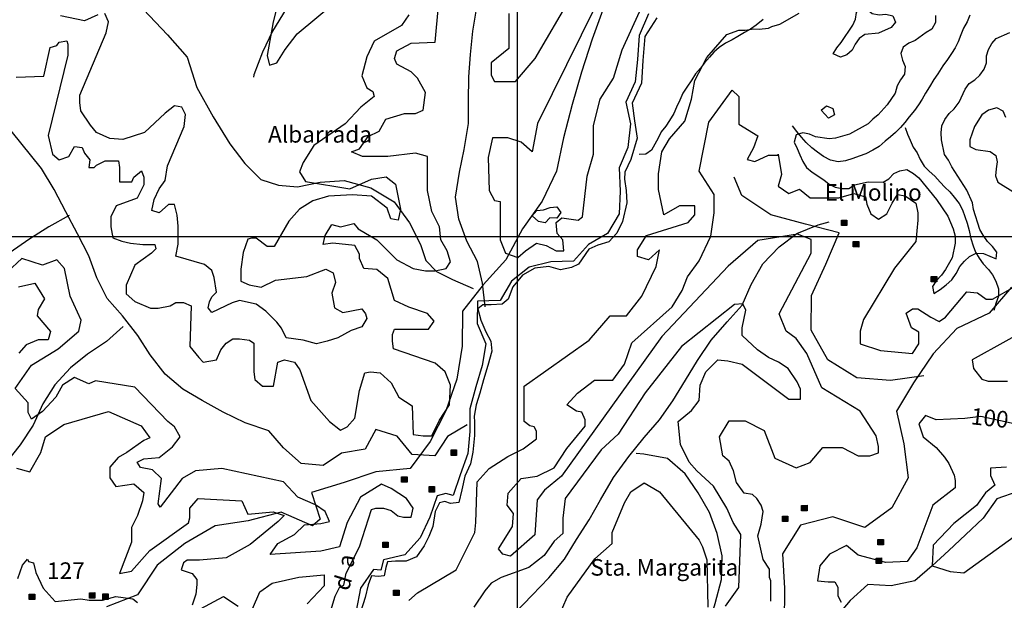
# Model space of a CAD drawing. Extents: x 614000 to 666750, y 5858750 to 5900750.
# Drawn here: x 642753 to 647202, y 5868355 to 5870981 of the extents above; entities that cross this region are included whole.
import ezdxf

# ---------------------------------------------------------------- set-up
doc = ezdxf.new("R2010")
doc.units = 0
doc.header["$MEASUREMENT"] = 0
doc.linetypes.add('T01', pattern=[0])
for name, color, linetype in [('CONSTRUCCION', 243, 'CONTINUOUS'), ('COTAS_DE_ELEVACION', 7, 'CONTINUOUS'), ('CURVA_DE_NIVEL_INDICE', 23, 'CONTINUOUS'), ('CURVA_DE_NIVEL_SECUND', 53, 'CONTINUOUS'), ('DRENAJE_PRINCIPAL', 150, 'CONTINUOUS'), ('DRENAJE_SECUNDARIO', 142, 'CONTINUOUS'), ('HUELLAS_Y_SENDEROS', 222, 'CONTINUOUS'), ('MALLA_UTM_Y_COORD', 21, 'CONTINUOUS'), ('ROTULOS_DE_CURVAS', 41, 'CONTINUOUS'), ('TOPONIMIA', 30, 'CONTINUOUS')]:
    doc.layers.add(name, color=color, linetype=linetype)

# ---------------------------------------------------------------- blocks, each defined once
blk = doc.blocks.new('COD197', base_point=(641411.49, 5874545.61))
at = {"layer": 'CONSTRUCCION'}
for p, q in [((641401.389713, 5874557.78765), (641401.389713, 5874533.21745)), ((641403.896877, 5874557.930917), (641403.896877, 5874533.21745)), ((641406.475673, 5874557.859284), (641406.40404, 5874533.21745)), ((641408.982837, 5874557.930917), (641408.911203, 5874533.21745)), ((641411.532471, 5874533.145817), (641411.532471, 5874558.00255)), ((641413.997163, 5874557.930917), (641413.92553, 5874533.145817)), ((641416.504327, 5874558.145817), (641416.432693, 5874533.145817)), ((641419.01149, 5874558.074183), (641418.939857, 5874533.145817)), ((641421.518653, 5874558.074183), (641421.518653, 5874533.21745))]:
    blk.add_line(p, q, dxfattribs=at)
blk.add_lwpolyline([(641398.954183, 5874533.21745), (641398.954183, 5874558.074183), (641423.954183, 5874558.145817), (641423.954183, 5874533.145817)], close=True, dxfattribs=at)

msp = doc.modelspace()

# ---------------------------------------------------------------- linework, layer by layer
at = {"layer": 'CURVA_DE_NIVEL_INDICE', "elevation": 100}
for points in [[(643914.11, 5871035.8), (643897.83, 5870970.64), (643870.69, 5870818.6), (643881.55, 5870775.16), (643914.11, 5870786.02), (643952.1, 5870845.75), (644006.37, 5870916.34), (644174.61, 5871057.52)], [(643105.47, 5871003.22), (643045.77, 5870976.07), (642937.23, 5870997.79)], [(644511.09, 5871003.22), (644478.53, 5870954.35), (644353.71, 5870883.76), (644321.14, 5870813.17), (644299.43, 5870726.3), (644321.14, 5870672), (644348.28, 5870655.71), (644353.71, 5870633.99), (644294.01, 5870585.12), (644223.46, 5870509.1), (644082.35, 5870411.36), (644033.51, 5870335.34), (644017.23, 5870291.9), (644044.36, 5870248.47), (644245.16, 5870215.89), (644342.85, 5870259.33), (644407.98, 5870270.19), (644451.39, 5870237.61), (644473.1, 5870123.58), (644462.25, 5870074.71), (644429.69, 5870080.14), (644413.4, 5870129.01), (644342.85, 5870183.31), (644256.02, 5870188.74), (644147.48, 5870183.31), (644076.92, 5870161.59), (644017.23, 5870123.58), (643968.38, 5870069.28), (643903.26, 5869955.25), (643870.69, 5869955.25), (643821.85, 5869993.26), (643800.14, 5869993.26), (643783.86, 5869987.83), (643762.15, 5869928.1), (643751.3, 5869852.09), (643751.3, 5869797.79), (643789.29, 5869781.5), (643843.56, 5869770.64), (643908.68, 5869803.22), (644049.79, 5869819.51), (644136.62, 5869852.09), (644169.18, 5869835.8), (644180.04, 5869792.36), (644163.76, 5869743.49), (644174.61, 5869678.33), (644212.6, 5869656.61), (644299.43, 5869672.9), (644315.72, 5869651.18), (644321.14, 5869629.46), (644299.43, 5869591.45), (644250.59, 5869575.16), (644190.89, 5869542.58), (644142.05, 5869526.29), (644093.21, 5869515.43), (644033.51, 5869531.72), (643957.53, 5869542.58), (643935.82, 5869586.02), (643914.11, 5869613.17), (643865.27, 5869662.04), (643821.85, 5869694.62), (643745.87, 5869710.91), (643713.31, 5869700.05), (643621.05, 5869656.61), (643604.77, 5869678.33), (643610.19, 5869705.48), (643621.05, 5869727.2), (643642.76, 5869748.92), (643631.9, 5869814.08), (643621.05, 5869846.66), (643588.48, 5869873.8), (643458.23, 5869911.81), (643469.09, 5869966.11), (643469.09, 5870047.56), (643463.66, 5870096.43), (643452.81, 5870145.3), (643425.67, 5870145.3), (643382.25, 5870107.29), (643349.69, 5870118.15), (643360.55, 5870167.02), (643382.25, 5870215.89), (643409.39, 5870253.9), (643420.24, 5870319.05), (643496.22, 5870498.24), (643501.65, 5870552.54), (643485.37, 5870585.12), (643452.81, 5870590.55), (643409.39, 5870557.97), (643317.13, 5870471.09), (643219.44, 5870438.51), (643159.74, 5870443.94), (643100.05, 5870471.09), (643072.91, 5870503.67), (643029.49, 5870568.83), (643024.07, 5870606.84), (643024.07, 5870639.42), (643143.46, 5870921.77), (643154.32, 5870970.64), (643138.04, 5871008.65)], [(646428.64, 5870826.19), (646444.71, 5870853.91), (646465.32, 5870878.03), (646517.03, 5870956.08), (646530.04, 5870983.33), (646533.93, 5871013.23), (646551.51, 5871038.9), (646580.89, 5871028.92), (646604.57, 5871008.86), (646636.01, 5871001.9), (646666.57, 5871006.11), (646698.51, 5870997.62), (646710.41, 5870969.57), (646689.8, 5870945.96), (646633.08, 5870920.23), (646571.49, 5870914.35), (646546.36, 5870895.36), (646527.76, 5870869.19), (646513.74, 5870842.46), (646490.12, 5870821.93), (646461.02, 5870811.1), (646461.02, 5870811.1), (646428.64, 5870826.19)], [(646146.1, 5868351.92), (646146.1, 5868443.55), (646141.28, 5868458.02), (646141.28, 5868496.61), (646112.35, 5868540.01), (646088.25, 5868646.12), (646102.71, 5868699.17), (646112.35, 5868757.04), (646102.71, 5868785.98), (646083.43, 5868814.92), (646064.15, 5868834.21), (646025.59, 5868839.03), (645991.84, 5868887.26), (645977.38, 5868940.31), (645958.1, 5868983.72), (645929.18, 5869007.83), (645914.72, 5869094.64), (645958.1, 5869166.99), (646030.41, 5869166.99), (646117.17, 5869123.58), (646165.38, 5868998.19), (646261.79, 5868954.78), (646324.45, 5868978.9), (646382.3, 5869046.42), (646469.06, 5869046.42), (646541.37, 5869007.83), (646594.4, 5869007.83), (646632.96, 5869022.3), (646632.96, 5869051.24), (646623.32, 5869099.47), (646551.01, 5869210.39), (646377.48, 5869316.5), (646309.99, 5869470.83), (646261.79, 5869538.35), (646215.91, 5869572.53), (646184.22, 5869650.56), (646329.27, 5869924.18), (646329.27, 5869986.88), (646266.61, 5870010.99), (646088.25, 5869982.06), (645953.28, 5869866.31), (645654.41, 5869548), (645201.29, 5868916.2), (645124.17, 5868853.5), (645090.42, 5868810.09), (645080.78, 5868650.94), (644969.91, 5868554.48), (644936.17, 5868564.13), (644916.89, 5868588.24), (644979.55, 5868689.52), (644984.37, 5868747.4), (644955.45, 5868785.98), (644960.27, 5868839.03), (645018.12, 5868906.55), (645090.42, 5868916.2), (645167.55, 5868954.78), (645225.39, 5869041.59), (645307.34, 5869142.87), (645307.34, 5869171.81), (645292.88, 5869205.57), (645268.78, 5869210.39), (645225.39, 5869239.33), (645273.6, 5869292.38), (645350.73, 5869350.26), (645432.67, 5869350.26), (645485.7, 5869422.6), (645519.44, 5869519.06), (645700.6, 5869681.95), (645746.65, 5869755.44), (645770.1, 5869818.08), (645823.13, 5869890.42), (645876.15, 5870001.35), (645890.61, 5870107.45), (645890.61, 5870189.44), (645823.13, 5870295.54), (645866.51, 5870517.4), (645972.56, 5870662.08), (646001.48, 5870633.15), (646001.48, 5870507.75), (646088.25, 5870454.7), (646068.97, 5870401.65), (646040.05, 5870348.6), (646073.79, 5870338.95), (646136.46, 5870367.89), (646179.84, 5870367.89), (646179.84, 5870372.71), (646194.3, 5870281.08), (646179.84, 5870228.02), (646228.04, 5870194.26), (646276.25, 5870213.55), (646324.45, 5870174.97), (646454.6, 5870174.97), (646522.09, 5870194.26), (646575.11, 5870179.79), (646579.93, 5870146.03), (646599.22, 5870102.63), (646632.96, 5870078.51), (646671.52, 5870102.63), (646695.62, 5870150.86), (646719.73, 5870189.44), (646753.47, 5870184.62), (646801.67, 5870150.86), (646811.32, 5870107.45), (646811.32, 5870073.69), (646801.67, 5869977.23), (646705.27, 5869856.66), (646565.47, 5869625.16), (646551.01, 5869572.11), (646551.01, 5869514.24), (646642.6, 5869485.3), (646787.21, 5869470.83), (646816.14, 5869514.24), (646816.14, 5869567.29), (646782.39, 5869586.58), (646758.29, 5869654.1), (646787.21, 5869673.39), (646811.32, 5869673.39), (646869.16, 5869634.81), (646907.72, 5869615.52), (646936.65, 5869634.81), (647033.05, 5869750.56), (647081.26, 5869745.73), (647119.82, 5869716.8), (647148.75, 5869716.8), (647249.97, 5869774.67)], [(646374.47, 5870572.09), (646398.08, 5870591.61), (646426.42, 5870579.61), (646434.24, 5870550.6), (646407.63, 5870535.18), (646407.63, 5870535.18), (646374.47, 5870572.09)], [(647208.03, 5870538.59), (647196.14, 5870567.15), (647167.32, 5870582.19), (647129.57, 5870571.47), (647099.86, 5870551.01), (647066.73, 5870498.11), (647045.72, 5870437.47), (647045.88, 5870406.51), (647073.7, 5870393), (647137.18, 5870385.16), (647162.91, 5870367.1), (647169.19, 5870337.6), (647164.27, 5870306.19), (647162.4, 5870274.75), (647172.75, 5870245.2), (647252.55, 5870196.58)], [(645068.97, 5870092.98), (645089.57, 5870117.1), (645120.12, 5870120.3), (645149.23, 5870131.63), (645180.28, 5870134.83), (645197.28, 5870108.75), (645179.2, 5870083.59), (645148.2, 5870084.96), (645127.61, 5870061.86), (645097.17, 5870068.3), (645097.17, 5870068.3), (645068.97, 5870092.98)], [(642746.65, 5869772.34), (642820.54, 5869789.9), (642864.32, 5869718.73), (642836.96, 5869669.46), (642831.49, 5869642.09), (642891.67, 5869570.93), (642880.73, 5869532.61), (642836.96, 5869532.61), (642782.24, 5869510.71), (642749.41, 5869472.39)], [(647360.84, 5869610.69), (647057.16, 5869441.89), (647061.98, 5869403.31), (647100.54, 5869355.08), (647129.46, 5869345.43), (647216.23, 5869345.43)], [(642738.47, 5868952.33), (642798.66, 5868935.9), (642847.9, 5869023.49), (642869.79, 5869094.66), (642951.86, 5869149.4), (643154.31, 5869209.62), (643302.04, 5869143.93), (643340.34, 5869089.19), (643312.98, 5869078.24), (643236.38, 5869023.49), (643198.08, 5869001.6), (643159.78, 5868957.8), (643159.78, 5868908.53), (643187.14, 5868870.21), (643269.21, 5868881.16), (643312.98, 5868842.84), (643307.51, 5868804.52), (643285.62, 5868738.83), (643258.27, 5868684.08), (643258.27, 5868618.39), (643203.55, 5868476.06), (643258.27, 5868487.01), (643340.34, 5868580.07), (643515.43, 5868705.98), (643520.9, 5868727.88), (643520.9, 5868771.67), (643559.2, 5868815.47), (643756.18, 5868804.52), (643783.53, 5868744.3), (643898.44, 5868755.25), (643947.68, 5868738.83), (643920.32, 5868711.46), (643794.48, 5868607.44), (643685.05, 5868547.23), (643564.67, 5868536.28), (643509.96, 5868536.28), (643493.54, 5868525.33), (643482.6, 5868492.48), (643531.84, 5868476.06), (643553.73, 5868448.69), (643553.73, 5868426.79), (643548.26, 5868383), (643531.84, 5868333.73)], [(647274.08, 5869147.7), (647095.72, 5869186.28), (647023.41, 5869176.63), (646893.26, 5869171.81), (646845.06, 5869191.1), (646816.14, 5869152.52), (646835.42, 5869094.64), (646893.26, 5869046.42), (646931.83, 5869003.01), (646951.11, 5868974.07), (646975.21, 5868921.02), (646980.03, 5868896.91), (646980.03, 5868863.15), (646878.8, 5868785.98), (646806.49, 5868593.06), (646763.11, 5868530.37), (646666.7, 5868525.54), (646541.37, 5868559.3), (646488.35, 5868602.71), (646411.22, 5868564.13), (646367.84, 5868511.07), (646358.2, 5868443.55), (646406.4, 5868438.73), (646435.32, 5868438.73), (646449.78, 5868414.62), (646449.78, 5868376.03), (646464.24, 5868347.1)], [(643805.42, 5868317.3), (643838.25, 5868393.95), (643892.96, 5868432.27), (644013.34, 5868459.64), (644128.24, 5868470.59), (644128.24, 5868421.32), (644051.64, 5868339.2)], [(643570.14, 5868317.3), (643674.1, 5868372.05), (643739.76, 5868328.25)]]:
    msp.add_lwpolyline(points, dxfattribs=at)
at = {"layer": 'CURVA_DE_NIVEL_SECUND'}
for points, elevation in [([(644963.32, 5871008.81), (644963.32, 5870849.71), (644883.81, 5870785.07), (644883.81, 5870730.38), (644898.72, 5870700.55), (644993.14, 5870700.55), (645082.59, 5870804.96), (645410.57, 5871366.78)], 50), ([(645420.51, 5871177.85), (645092.53, 5870511.62), (645067.68, 5870382.35), (645017.99, 5870427.09), (644958.35, 5870446.98), (644888.78, 5870446.98), (644868.9, 5870357.49), (644873.87, 5870208.33), (644898.72, 5870163.58), (644923.57, 5870158.61), (644923.57, 5869984.59), (644948.41, 5869924.93), (645003.08, 5869905.04), (645037.86, 5869934.87), (645087.56, 5869969.68), (645132.28, 5869959.73), (645177.01, 5869934.87), (645211.79, 5869934.87), (645206.82, 5869984.59), (645181.98, 5870014.42), (645177.01, 5870064.14), (645201.85, 5870084.03), (645276.39, 5870074.09), (645296.27, 5870089), (645316.15, 5870272.96), (645345.96, 5870372.4), (645345.96, 5870501.67), (645375.78, 5870621), (645435.41, 5870715.46), (645475.17, 5870844.73), (645624.25, 5871172.88)], 50), ([(642737.04, 5870720.44), (642861.28, 5870725.41), (642891.1, 5870854.68), (642920.91, 5870864.62), (642930.85, 5870879.54), (642965.64, 5870884.51), (642970.61, 5870869.59), (642970.61, 5870819.87), (642881.16, 5870456.92), (642901.03, 5870372.4), (642930.85, 5870347.54), (642975.57, 5870362.46), (643000.42, 5870407.21), (643035.21, 5870402.23), (643045.15, 5870377.37), (643069.99, 5870347.54), (643065.02, 5870312.74), (643089.87, 5870312.74), (643099.81, 5870322.68), (643139.56, 5870342.57), (643199.2, 5870342.57), (643204.17, 5870312.74), (643204.17, 5870248.1), (643258.83, 5870248.1), (643268.77, 5870267.99), (643303.55, 5870297.82), (643313.49, 5870267.99), (643313.49, 5870233.19), (643283.68, 5870173.53), (643189.26, 5870138.72), (643164.41, 5870089), (643164.41, 5870044.26), (643174.35, 5869994.54), (643214.1, 5869979.62), (643253.86, 5869969.68), (643308.52, 5869964.71), (643363.19, 5869964.71), (643368.15, 5869944.82), (643348.28, 5869924.93), (643273.74, 5869870.24), (643233.98, 5869780.74), (643233.98, 5869740.97), (643273.74, 5869706.17), (643343.31, 5869676.33), (643378.09, 5869676.33), (643432.76, 5869686.28), (643457.6, 5869701.19), (643492.39, 5869701.19), (643527.17, 5869686.28), (643522.21, 5869502.32), (643561.96, 5869452.6), (643581.84, 5869432.71), (643641.47, 5869442.65), (643661.35, 5869487.4), (643686.19, 5869517.23), (643716.01, 5869537.12), (643745.83, 5869537.12), (643790.55, 5869532.15), (643810.43, 5869517.23), (643810.43, 5869387.96), (643815.4, 5869353.16), (643850.18, 5869323.33), (643899.88, 5869323.33), (643919.76, 5869432.71), (643949.57, 5869442.65), (643994.3, 5869432.71), (644019.14, 5869397.91), (644068.84, 5869258.69), (644153.32, 5869164.23), (644203.01, 5869124.45), (644232.83, 5869139.37), (644267.61, 5869179.14), (644287.49, 5869303.44), (644312.34, 5869382.99), (644337.18, 5869387.96), (644381.91, 5869382.99), (644431.6, 5869338.24), (644466.39, 5869273.61), (644526.02, 5869233.83), (644530.99, 5869104.56), (644575.71, 5869099.59), (644615.47, 5869099.59), (644650.25, 5869169.2), (644694.98, 5869238.81), (644699.95, 5869328.3), (644675.1, 5869387.96), (644630.38, 5869427.74), (644441.54, 5869492.37), (644436.57, 5869527.18), (644436.57, 5869557.01), (644446.51, 5869581.87), (644600.56, 5869581.87), (644625.41, 5869616.67), (644595.59, 5869651.47), (644511.11, 5869681.31), (644446.51, 5869711.14), (644416.69, 5869810.58), (644367, 5869850.35), (644307.37, 5869855.32), (644287.49, 5869900.07), (644287.49, 5869919.96), (644267.61, 5869959.73), (644168.22, 5869969.68), (644123.5, 5869964.71), (644133.44, 5870004.48), (644163.25, 5870054.2), (644203.01, 5870044.26), (644262.64, 5870059.17), (644282.52, 5870034.31), (644367, 5869984.59), (644456.45, 5869895.1), (644530.99, 5869855.32), (644585.65, 5869845.38), (644630.38, 5869845.38), (644680.07, 5869855.32), (644699.95, 5869885.15), (644685.04, 5869934.87), (644655.22, 5869984.59), (644650.25, 5870044.26), (644615.47, 5870113.86), (644595.59, 5870208.33), (644595.59, 5870362.46), (644540.93, 5870377.37), (644416.69, 5870362.46), (644302.4, 5870362.46), (644252.7, 5870382.35), (644287.49, 5870397.26), (644327.24, 5870451.95), (644376.94, 5870476.81), (644406.75, 5870531.5), (644491.23, 5870556.36), (644540.93, 5870556.36), (644575.71, 5870571.28), (644585.65, 5870650.83), (644550.87, 5870715.46), (644521.05, 5870745.3), (644456.45, 5870780.1), (644446.51, 5870804.96), (644456.45, 5870839.76), (644521.05, 5870874.57), (644630.38, 5870879.54), (644645.28, 5871043.61)], 50), ([(644511.11, 5868353.81), (644550.87, 5868388.61), (644724.79, 5868493.02), (644809.27, 5868662.06), (644814.24, 5868706.81), (644819.21, 5868890.77), (644873.87, 5868950.44), (644958.35, 5869005.13), (645027.92, 5869039.93), (645087.56, 5869084.68), (645087.56, 5869119.48), (645077.62, 5869139.37), (645057.74, 5869144.34), (645032.89, 5869164.23), (645032.89, 5869323.33), (645326.09, 5869532.15), (645420.51, 5869641.53), (645495.05, 5869641.53), (645564.62, 5869731.03), (645629.22, 5869865.27), (645644.13, 5869939.85), (645594.43, 5869895.1), (645544.74, 5869910.01), (645544.74, 5869939.85), (645584.49, 5870004.48), (645773.33, 5870064.14), (645803.15, 5870098.95), (645803.15, 5870138.72), (645733.58, 5870138.72), (645664, 5870098.95), (645639.16, 5870213.3), (645639.16, 5870282.91), (645654.07, 5870382.35), (645688.85, 5870442.01), (645758.42, 5870521.56), (645788.24, 5870621), (645803.15, 5870705.52), (645857.81, 5870809.93), (645947.26, 5870914.34), (646002.69, 5870932.61), (646030.66, 5870932.79), (646069.38, 5870939.96), (646093.77, 5870938.15), (646136.53, 5870942.73), (646150.84, 5870949.16), (646188.08, 5870960.4), (646274.07, 5871010.65)], 50), ([(646891.24, 5870998.94), (646891.42, 5870968.49), (646873.79, 5870938.25), (646848.19, 5870922.31), (646798.97, 5870885.84), (646770.88, 5870874.49), (646744.74, 5870856.02), (646733.75, 5870827.73), (646742.07, 5870798.21), (646753.44, 5870768.64), (646750, 5870733.67), (646732.43, 5870708.5), (646717.38, 5870680.77), (646708.89, 5870648.9), (646672.71, 5870595.53), (646632.03, 5870549.83), (646607.93, 5870531.33), (646585.83, 5870509.77), (646502.42, 5870463.04), (646439.67, 5870444.48), (646409.65, 5870442.29), (646349.24, 5870451.11), (646321.92, 5870463.61), (646291.97, 5870468.52), (646260.85, 5870459.24), (646252.86, 5870426.35), (646266.28, 5870398.29), (646277.14, 5870369.24), (646292.06, 5870338.62), (646308.54, 5870311.54), (646334.25, 5870291.45), (646386.24, 5870256.34), (646409.91, 5870236.28), (646437.74, 5870223.27), (646467.67, 5870216.83), (646499.21, 5870217.99), (646525.31, 5870233.42), (646586.99, 5870247.42), (646654.1, 5870246.14), (646680.2, 5870261.06), (646701.81, 5870284.65), (646729.91, 5870296.51), (646761.51, 5870302.74), (646791.83, 5870285.64), (646815, 5870266.09), (646895.28, 5870168.24), (646946.8, 5870091.53), (646971.09, 5870034.42), (646979.38, 5870002.36), (646979.53, 5869970.39), (646965.57, 5869903.57), (646936.01, 5869851.14), (646917.93, 5869825.98), (646894.26, 5869800.38), (646877.7, 5869774.69), (646883.96, 5869742.65), (646912.13, 5869760.59), (646939.31, 5869781.59), (646963.97, 5869804.64), (646984.12, 5869833.33), (647001.25, 5869865.1), (647021.34, 5869888.72), (647043.95, 5869910.28), (647074.62, 5869924.13), (647108.17, 5869923.23), (647164.85, 5869898.73), (647167.73, 5869929.65), (647148.19, 5869955.75), (647126.06, 5869977.83), (647105.52, 5870005.97), (647090.56, 5870032.53), (647062.06, 5870122.17), (647057.32, 5870153.18), (647032.53, 5870210.29), (646964.02, 5870314.6), (646949.6, 5870344.71), (646932.09, 5870370.28), (646917.58, 5870437.93), (646916.4, 5870468.9), (646918.79, 5870500.84), (646933.33, 5870528.58), (646952.45, 5870555.76), (646974.56, 5870577.83), (646998.28, 5870608), (647024.36, 5870667.07), (647042.43, 5870691.72), (647068.55, 5870708.67), (647091.15, 5870729.72), (647110.77, 5870756.39), (647120.76, 5870785.7), (647121.61, 5870817.15), (647130.07, 5870845.98), (647144.61, 5870873.21), (647165.2, 5870896.31), (647226.51, 5870922.5)], 50), ([(644158.28, 5868309.06), (644178.16, 5868373.69), (644198.04, 5868413.47), (644217.92, 5868423.41), (644227.86, 5868478.1), (644287.49, 5868597.43), (644342.15, 5868766.47), (644362.03, 5868771.45), (644396.81, 5868771.45), (644431.6, 5868761.5), (644461.42, 5868736.64), (644486.26, 5868731.67), (644521.05, 5868731.67), (644530.99, 5868771.45), (644501.17, 5868816.19), (644431.6, 5868860.94), (644386.88, 5868880.83), (644292.46, 5868821.17), (644232.83, 5868706.81), (644198.04, 5868597.43), (644113.56, 5868577.54), (643884.97, 5868562.63), (643919.76, 5868612.35), (643994.3, 5868652.12), (644039.02, 5868696.87), (644113.56, 5868701.84), (644153.32, 5868711.78), (644133.44, 5868756.53), (644088.71, 5868786.36), (644009.2, 5868821.17), (643944.6, 5868890.77), (643666.32, 5868950.44), (643547.05, 5868940.49), (643487.42, 5868905.69), (643388.03, 5868776.42), (643378.09, 5868791.33), (643393, 5868905.69), (643353.25, 5868945.46), (643298.58, 5868955.41), (643283.68, 5868980.27), (643313.49, 5868995.18), (643383.06, 5869000.15), (643442.7, 5869049.87), (643477.48, 5869094.62), (643452.63, 5869139.37), (643422.82, 5869164.23), (643273.74, 5869318.36), (643094.84, 5869348.19), (643065.02, 5869333.27), (643000.42, 5869363.1), (642945.76, 5869328.3), (642915.94, 5869273.61), (642856.31, 5869208.97), (642806.62, 5869174.17), (642791.71, 5869204), (642791.71, 5869248.75), (642732.08, 5869313.38), (642806.62, 5869417.8), (642925.88, 5869492.37), (643020.3, 5869571.92), (643030.24, 5869621.64), (642980.54, 5869731.03), (642955.7, 5869855.32), (642920.91, 5869895.1), (642856.31, 5869870.24), (642761.89, 5869900.07), (642697.29, 5869840.41)], 50), ([(645942.29, 5868328.95), (646001.92, 5868413.47), (646011.86, 5868652.12), (645977.07, 5868706.81), (645947.26, 5868771.45), (645887.63, 5868870.88), (645813.09, 5868940.49), (645778.3, 5868980.27), (645738.54, 5869059.82), (645728.61, 5869164.23), (645788.24, 5869213.95), (645823.02, 5869258.69), (645827.99, 5869328.3), (645852.84, 5869387.96), (645907.5, 5869442.65), (645952.23, 5869437.68), (646016.83, 5869422.77), (646228.09, 5869265.28), (646280.5, 5869265.28), (646280.5, 5869310.39), (646265.3, 5869343.22), (646225.54, 5869402.88), (646180.82, 5869432.71), (646136.09, 5869452.6), (646086.4, 5869487.4), (646016.83, 5869552.04), (646016.83, 5869586.84), (646034.33, 5869667.63), (646019.7, 5869695.67), (645983.14, 5869692.01), (645743.51, 5869502.32), (645579.53, 5869293.5), (645456.98, 5869106.34), (645380.75, 5869034.96), (645216.76, 5868816.19), (645206.82, 5868726.7), (645206.82, 5868657.09), (645167.07, 5868622.29), (645122.34, 5868557.65), (645052.77, 5868502.96), (644928.54, 5868458.22), (644883.81, 5868433.36), (644854, 5868398.55), (644804.3, 5868323.97)], 50), ([(647211.97, 5868957.57), (647139.66, 5868952.75), (647139.66, 5868918.99), (647158.95, 5868875.58), (647116.59, 5868840.51), (647075.85, 5868783.47), (646974, 5868701.99), (646880.3, 5868604.22), (646876.22, 5868510.51), (646957.7, 5868486.07), (647019.15, 5868480.11), (647245.71, 5868644.08)], 50), ([(645186.94, 5868279.23), (645226.7, 5868368.72), (645350.93, 5868542.74), (645430.44, 5868612.35), (645430.44, 5868662.06), (645485.11, 5868796.31), (645514.92, 5868846.02), (645574.56, 5868885.8), (645644.13, 5868846.02), (645823.02, 5868627.26), (645837.93, 5868597.43), (645857.81, 5868537.77), (645862.78, 5868323.97)], 50), ([(642743.94, 5868454.16), (642765.83, 5868514.38), (642787.72, 5868541.75), (642793.19, 5868530.8), (642815.07, 5868525.33), (642826.02, 5868481.53), (642858.85, 5868410.37), (642913.56, 5868350.15), (643028.46, 5868361.1), (643066.76, 5868355.62), (643126.95, 5868355.62), (643187.14, 5868372.05), (643263.74, 5868361.1), (643285.63, 5868344.68)], 150)]:
    msp.add_lwpolyline(points, dxfattribs=dict(at, elevation=elevation))
at = {"layer": 'DRENAJE_PRINCIPAL'}
for points in [[(645593.56, 5871007.32), (645552.15, 5870908.66), (645544.97, 5870800.81), (645534.03, 5870699.34), (645491.4, 5870608.31), (645512.24, 5870509.11), (645501.26, 5870402.56), (645461.17, 5870310.23), (645466.71, 5870204.82), (645462.11, 5870102.03), (645409.34, 5870013.62), (645322.57, 5869963.58), (645254.65, 5869887.99), (645152.99, 5869885.05), (645054.98, 5869861.77), (644974.46, 5869798.98), (644924.23, 5869710.55), (644821.29, 5869707.62), (644819.26, 5869607.35), (644859.21, 5869515.6), (644841.93, 5869416.73), (644814.52, 5869320.48), (644787.08, 5869221.7), (644786.29, 5869118.87), (644777.9, 5869018.66), (644742.86, 5868922.47), (644711.65, 5868828.8), (644678.68, 5868837.97), (644639.21, 5868826.88), (644606.71, 5868730.68), (644562.81, 5868638.38), (644492.33, 5868560.27), (644396.87, 5868538.24), (644385.08, 5868491.37), (644350.8, 5868494.2), (644292.98, 5868409.64), (644273.13, 5868306.98)], [(645631.54, 5870989.22), (645577.53, 5870904.63), (645567.8, 5870795.54), (645561.94, 5870694.03), (645520.59, 5870602.98), (645530.14, 5870522.92), (645543.52, 5870445.37), (645514.83, 5870349.13), (645486.43, 5870290.98), (645486.19, 5870259.24), (645493.42, 5870208.4), (645495.53, 5870152.52), (645477.1, 5870067.62), (645451.29, 5870015.8), (645414.14, 5869976.76), (645364.47, 5869960.68), (645324.95, 5869943.25), (645277.42, 5869875.1), (645246.81, 5869860.13), (645195.91, 5869849.14), (645143.94, 5869864.82), (645080.35, 5869856.47), (645024.21, 5869825.22), (644980.6, 5869772.27), (644959.85, 5869716.59), (644932.99, 5869693.97), (644883.42, 5869690.58), (644845.31, 5869690.91), (644823.57, 5869673.32), (644835.89, 5869622.44), (644858.35, 5869568.93), (644882.16, 5869526.83), (644885.62, 5869481.1), (644867.34, 5869416.51), (644847.79, 5869351.93), (644832.08, 5869291.13), (644815.16, 5869239.23), (644805.88, 5869188.53), (644808.21, 5869160.58), (644807.75, 5869100.92), (644800.81, 5869024.81), (644790.24, 5868971.58), (644764.42, 5868917.21), (644751.23, 5868855.12), (644736.81, 5868796.85), (644698.67, 5868793.36), (644673.32, 5868801.2), (644650.41, 5868796.32), (644629.78, 5868757.14), (644619.1, 5868688.68), (644600.97, 5868644.4), (644580.31, 5868601.41), (644545.63, 5868552.2), (644498.47, 5868532.29), (644450.18, 5868531.43), (644414.59, 5868529.2), (644406.77, 5868503.88), (644400.13, 5868465.85), (644372.15, 5868462.28), (644341.69, 5868466.35), (644327.4, 5868425.85), (644314.25, 5868367.56), (644294.72, 5868305.52)]]:
    msp.add_lwpolyline(points, dxfattribs=at)
at = {"layer": 'DRENAJE_SECUNDARIO'}
for points in [[(644460.47, 5871696.19), (644391.24, 5871615.53), (644315.7, 5871540.01), (644240.18, 5871467.03), (644179.83, 5871383.76), (644148.58, 5871285), (644089.51, 5871202.99), (644011.34, 5871116.06), (643957.32, 5871030.2), (643895.56, 5870929.17), (643850.36, 5870833.07), (643810.2, 5870731.86), (643808.84, 5870720.44)], [(644856.67, 5869681.93), (644843.52, 5869789.95), (644821.41, 5869887.89), (644773.83, 5869979.7), (644737.75, 5870079.02), (644721.99, 5870178.18), (644739.37, 5870291.02), (644760.49, 5870393.66), (644780.45, 5870511.56), (644779.95, 5870611.85), (644782.06, 5870722.28), (644790.45, 5870822.5), (644800.16, 5870929.05), (644817.44, 5871027.92)], [(647046.36, 5871001.2), (647033.32, 5870971.42), (647017.22, 5870941.66), (647004.7, 5870912.89), (646993.66, 5870880.03), (646979.63, 5870852.79), (646963.08, 5870827.61), (646944.98, 5870799.92), (646923.81, 5870771.24), (646901.05, 5870736.49), (646883.98, 5870709.79), (646863.78, 5870676.54), (646845.66, 5870647.82), (646830.62, 5870621.11), (646814.07, 5870595.93), (646795.47, 5870569.25), (646772.28, 5870541.61), (646752.68, 5870515.96), (646733.1, 5870492.84), (646710.48, 5870470.78), (646687.88, 5870450.24), (646663.77, 5870430.73), (646636.05, 5870407.2), (646607.39, 5870390.28), (646576.19, 5870374.4), (646546.58, 5870363.58), (646516.96, 5870352.25), (646484.32, 5870342.99), (646451.2, 5870337.28), (646416.71, 5870344.79), (646385.38, 5870362.4), (646358.12, 5870380.99), (646331.4, 5870401.08), (646306.75, 5870425.22), (646285.66, 5870449.82), (646264.58, 5870474.42), (646244.02, 5870501.04)], [(646112.55, 5870981.57), (646080.75, 5870956.57), (646055.12, 5870938.09), (646028, 5870922.67), (645998.32, 5870905.26), (645972.72, 5870889.32), (645942.04, 5870873.94), (645913.35, 5870854.49), (645889.72, 5870833.45), (645869.14, 5870811.36), (645847.49, 5870785.22), (645828.93, 5870761.59), (645806.78, 5870736.48), (645789.19, 5870709.28), (645766.96, 5870676.05), (645749.88, 5870648.84), (645735.79, 5870616.53), (645721.22, 5870585.75), (645708.69, 5870556.46), (645689.52, 5870524.21), (645671.96, 5870499.55), (645651.84, 5870473.4), (645637.29, 5870445.15), (645623.25, 5870417.4), (645607.19, 5870390.7), (645582.59, 5870373.22), (645551.55, 5870371.55)], [(644775.08, 5869148.17), (644685.74, 5869095.61), (644629.17, 5869008.5), (644526.3, 5869014.46), (644458.33, 5869097.56), (644362.01, 5869127.58), (644313.04, 5869037.86), (644207.46, 5869020.99), (644124.44, 5868964.58), (644024.15, 5868974.32), (643944.64, 5869044.82), (643877.9, 5869121.56), (643771.45, 5869158.02), (643671.45, 5869205.85), (643577.84, 5869258.7), (643489.29, 5869310.23), (643409.77, 5869378.2), (643341.83, 5869465.1), (643286.6, 5869551.9), (643217.4, 5869641.36), (643148.12, 5869719.39), (643101.84, 5869813.72), (643065.75, 5869913.05), (643014.43, 5870012.51), (642961.83, 5870111.98), (642909.24, 5870212.72), (642851.52, 5870307.16), (642758.39, 5870423.48), (642687.9, 5870509.14)], [(646753.96, 5870493.62), (646764.3, 5870463.56), (646776.2, 5870435.51), (646790.6, 5870404.9), (646807.6, 5870378.32), (646822.01, 5870347.71), (646839.48, 5870318.07), (646861.6, 5870296), (646887.8, 5870273.37), (646911.9, 5870245.69), (646932.5, 5870223.63), (646955.15, 5870202.56), (646975.73, 5870177.97), (646998.29, 5870148.78), (647013.22, 5870120.2), (647023.58, 5870091.15), (647033.41, 5870060.59), (647042.71, 5870028.01), (647050.95, 5869990.87), (647060.75, 5869957.27), (647071.62, 5869928.73), (647088.11, 5869902.66), (647106.13, 5869877.08), (647130.25, 5869850.92), (647148.28, 5869826.36), (647163.74, 5869798.27), (647175.05, 5869763.64), (647175.2, 5869731.16), (647163.13, 5869697.3), (647154.65, 5869665.94)], [(642975.67, 5870095.36), (642883.81, 5870044.1), (642794.43, 5869986.47), (642710.12, 5869927.52), (642628.19, 5869846.97), (642552.72, 5869780.34), (642472.05, 5869698.51), (642406.66, 5869620.36), (642339.94, 5869535.87), (642277.08, 5869456.43), (642219.19, 5869362.99), (642187.88, 5869256.62), (642174.4, 5869155.17), (642173.55, 5869044.73), (642181.58, 5868931.68), (642187.08, 5868819.92), (642192.61, 5868713.23), (642181.64, 5868607.96), (642145.34, 5868513.06), (642072.38, 5868442.59)], [(644992.17, 5868298.29), (645069.02, 5868378.88), (645143.31, 5868456.95), (645213.84, 5868541.41), (645269.15, 5868629.8), (645325.73, 5868719.45), (645377.24, 5868809.14), (645436.46, 5868910.2), (645504.53, 5869006.09), (645573.8, 5869091.83), (645644.28, 5869171.2), (645703.39, 5869257.02), (645761.27, 5869350.47), (645815.31, 5869438.87), (645877, 5869531.02), (645948.79, 5869614.19), (646016.71, 5869689.78), (646058.08, 5869783.37), (646110.89, 5869876.86), (646183.9, 5869953.67), (646264.4, 5870013.92), (646359.99, 5870053.73), (646409.64, 5870066)], [(643219.57, 5869593.1), (643145.36, 5869525.18), (643059.81, 5869468.78), (642981.83, 5869405.97), (642911.36, 5869329.14), (642857.34, 5869243.27), (642813.4, 5869147.17), (642754.28, 5869058.81), (642686.27, 5868970.53), (642627.17, 5868884.71), (642575.65, 5868793.74), (642521.58, 5868701.53), (642464.87, 5868595.38), (642415.87, 5868501.86)], [(645737.27, 5867047.82), (645774.88, 5867147.79), (645811.19, 5867243.96), (645847.5, 5867338.86), (645881.27, 5867435.05), (645882.05, 5867537.87), (645848.49, 5867634.64), (645809.89, 5867736.53), (645784.01, 5867840.85), (645784.78, 5867941.13), (645812.22, 5868041.19), (645840.95, 5868142.5), (645865.84, 5868240.04), (645895.84, 5868341.34), (645924.61, 5868449), (645926.71, 5868556.89), (645904.61, 5868657.37), (645869.77, 5868752.88), (645818.35, 5868840.92), (645759.3, 5868927.75), (645679.79, 5868996.98), (645573.21, 5869015.66), (645538.93, 5869018.5)], [(647262.97, 5868847.61), (647167.43, 5868814.15), (647105.77, 5868725.81), (647026.43, 5868651.59), (646950.92, 5868579.87), (646875.43, 5868510.7), (646797.41, 5868442.81), (646690.51, 5868420.87), (646585.11, 5868426.85), (646505.78, 5868353.9), (646439.11, 5868275.76), (646392.97, 5868222.84)]]:
    msp.add_lwpolyline(points, dxfattribs=at)
at = {"layer": 'HUELLAS_Y_SENDEROS'}
for points in [[(645394.36, 5871042.03), (645339.85, 5870892.7), (645291.7, 5870743.31), (645248.66, 5870597.69), (645209.38, 5870445.68), (645177.74, 5870296.15), (645113.16, 5870159.6), (645024.54, 5870034.68), (644949.78, 5869894.4), (644847.27, 5869781.03), (644753.61, 5869662.5), (644752.39, 5869503.82), (644728.39, 5869355.49), (644677.73, 5869211.21), (644606.8, 5869073.44), (644516.93, 5868951.07), (644361.81, 5868935.89), (644219.14, 5868887.6), (644071.42, 5868843.16), (644109.88, 5868722.23), (644075.34, 5868692.06), (643933.51, 5868752.94), (643785.84, 5868714.84), (643635.75, 5868692.01), (643499.19, 5868611.93), (643373.93, 5868513.98), (643285.24, 5868380.17), (643145.06, 5868325.51)], [(643311.88, 5871026.83), (643420.26, 5870911.65), (643509.7, 5870811.87), (643553.11, 5870674.39), (643627.06, 5870541.73), (643702.35, 5870419.22), (643770.28, 5870331.04), (643842.14, 5870258.06), (643921.98, 5870231.99), (644008.32, 5870224.91), (644110.12, 5870245.62), (644218.18, 5870253.58), (644339.89, 5870220.8), (644444.86, 5870157.7), (644514.01, 5870061.9), (644564.07, 5869963.72), (644587.67, 5869892.42), (644636.83, 5869842.49), (644708.97, 5869805.06), (644801.41, 5869764.92)], [(646838.82, 5869370.45), (646687.46, 5869348.9), (646535.1, 5869361.63), (646403.59, 5869442.73), (646328.39, 5869576.67), (646330.86, 5869734.06), (646395.46, 5869874.43), (646456.27, 5870017.36), (646304.1, 5870055.47), (646146.89, 5870098.71), (646015.42, 5870184.89), (645980.49, 5870268.98)], [(647234.48, 5869770.77), (647133.21, 5869653.57), (646986.56, 5869583.74), (646880.23, 5869469.12), (646791.57, 5869339.12), (646714.35, 5869210.29), (646747.53, 5869062.75), (646766.68, 5868908.98), (646693.22, 5868773.77), (646571.84, 5868684.67), (646427.37, 5868732.88), (646280.97, 5868694.78), (646199.93, 5868564.71), (646208.91, 5868409.76), (646207.68, 5868249.81)]]:
    msp.add_lwpolyline(points, dxfattribs=at)
at = {"layer": 'MALLA_UTM_Y_COORD', "linetype": 'T01'}
for points in [[(645000, 5900000), (645000, 5860000)], [(615000, 5870000), (660000, 5870000)]]:
    msp.add_lwpolyline(points, dxfattribs=at)

# ---------------------------------------------------------------- block references
at = {"layer": 'CONSTRUCCION'}
for p in [(646477.91, 5870062.27), (646531.73, 5869965.17), (646883.93, 5869806.95), (644714.46, 5869022.58), (644490.77, 5868901.23), (644615.03, 5868856.91), (646298.41, 5868772.11), (646211.47, 5868723.3), (644405.43, 5868605.75), (646643.01, 5868617.77), (646634.62, 5868533.93), (642808.22, 5868370.66), (643080.49, 5868377.16), (643140.33, 5868371.25), (644454.37, 5868389.18)]:
    msp.add_blockref('COD197', p, dxfattribs=at)

# ---------------------------------------------------------------- texts
at = {"layer": 'COTAS_DE_ELEVACION'}
msp.add_text('127', height=75, dxfattribs=at).set_placement((642876.24, 5868451.72, 127))
at = {"layer": 'ROTULOS_DE_CURVAS'}
msp.add_text('100', height=75, rotation=354, dxfattribs=at).set_placement((647047.49, 5869151.53))
at = {"layer": 'TOPONIMIA'}
for s, p in [('Albarrada', (643874.82, 5870424.73)), ('El Molino', (646389.77, 5870162.22)), ('Sta. Margarita', (645331.48, 5868466.62))]:
    msp.add_text(s, height=75, dxfattribs=at).set_placement(p)
for s, rotation, p in [('a', 80, (644258.97, 5868499.3)), ('d', 72, (644237.09, 5868393.24))]:
    msp.add_text(s, height=75, rotation=rotation, dxfattribs=at).set_placement(p)

doc.saveas('drawing.dxf')
